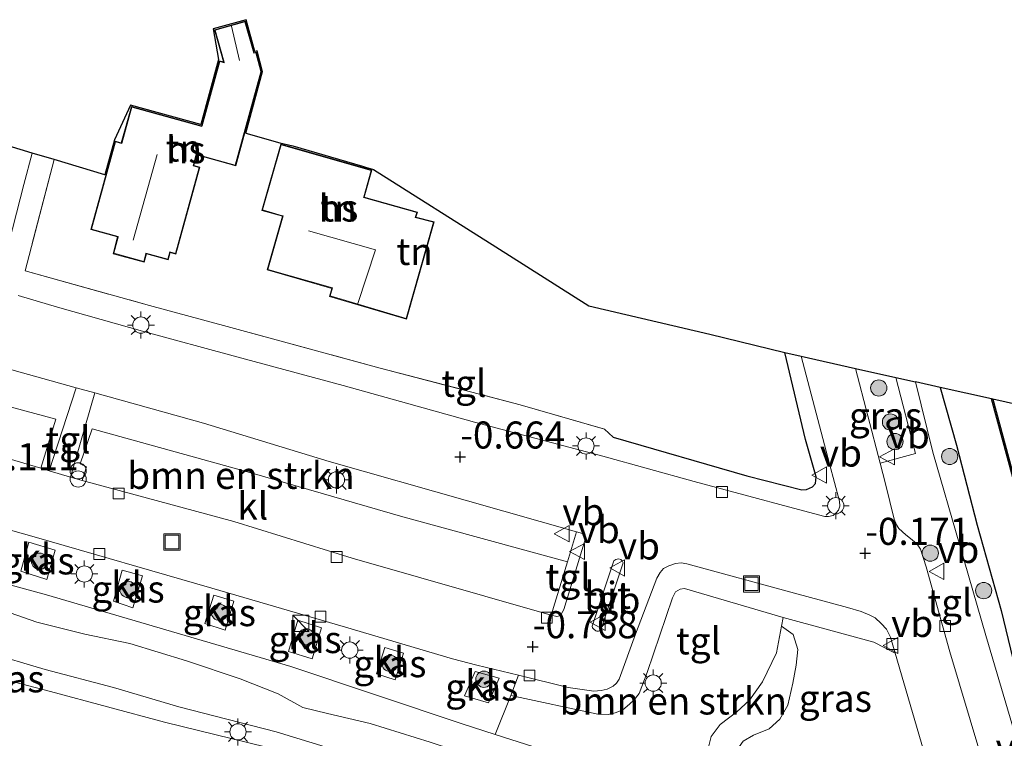
# Model space of a CAD drawing. Units: metres. Extents: x 129997 to 140001, y 512498 to 518753.
# Drawn here: x 132193 to 132284, y 517245 to 517311 of the extents above; entities that cross this region are included whole.
import ezdxf
from ezdxf.enums import TextEntityAlignment as Align

# ---------------------------------------------------------------- set-up
doc = ezdxf.new("R2010")
doc.units = ezdxf.units.M
doc.linetypes.add('IE-TERREINAFSCHEIDING', pattern=[10, 8, -2])
doc.layers.get('0').update_dxf_attribs({"lineweight": 25})
for name, color, linetype, lineweight in [('B-ME-GR-BOMENSTRUIKEN-GV-B6', 93, 'Continuous', 18), ('B-ME-GR-BOOM-S-B1', 93, 'Continuous', 18), ('B-ME-GW-KRUINLIJN-L-B1', 93, 'Continuous', 18), ('B-ME-GW-TEENLIJN-L-B1', 93, 'Continuous', 18), ('B-ME-IE-GRASLAND-GV-B6', 93, 'Continuous', 18), ('B-ME-IE-GRONDWERKLIJN-GROND_INGERICHT-GV-B6', 253, 'Continuous', 18), ('B-ME-IE-INRICHTINGSELEMENT-S-B1', 253, 'Continuous', 18), ('B-ME-IE-MEUBILAIR_WEGMEUBILAIR-LICHTMAST-S-B1', 8, 'Continuous', 18), ('B-ME-IE-TERREINAFSCHEIDING-DOORGANG-L-B1', 8, 'IE-TERREINAFSCHEIDING-KUNSTMATIG-OPEN', 18), ('B-ME-IE-TERREINAFSCHEIDING-RASTERHEKWERK-L-B1', 8, 'IE-TERREINAFSCHEIDING', 18), ('B-ME-KG-KADASTRAAL-DAKRAND-L-B1', 13, 'Continuous', 18), ('B-ME-KG-KADASTRAAL-NOKLIJN-L-B1', 13, 'Continuous', 18), ('B-ME-OG-BEBOUWING-GV-B6', 173, 'Continuous', 18), ('B-ME-OG-WATER-GV-B6', 153, 'Continuous', 18), ('B-ME-VH-VERH_SOORT-BITUMEN-GV-B6', 8, 'IE-TERREINAFSCHEIDING-NATUURLIJK-HOUTWAL', 18), ('B-ME-VH-VERH_SOORT-KLINKERS-GV-B6', 8, 'IE-TERREINAFSCHEIDING-NATUURLIJK-HOUTWAL', 18), ('B-ME-VH-VERH_SOORT-TEGELS-GV-B6', 8, 'Continuous', 18), ('B-ME-VV-KOLK-S-B1', 8, 'Continuous', 18), ('B-ME-VW-MEUBILAIR_WEGMEUBILAIR-VERKEERSBORD-S-B1', 8, 'Continuous', 18)]:
    doc.layers.add(name, color=color, linetype=linetype, lineweight=lineweight)
for name, color, linetype in [('B-ME-GW-HOOGTEPUNT-S-B1', 10, 'Continuous'), ('B-ME-GW-INSTEEKWATERGANG-L-B1', 10, 'Continuous'), ('B-ME-IE-TERREINAFSCHEIDING-HAAG-L-B1', 10, 'Continuous'), ('B-ME-KG-KADASTRAAL-OPNAMEDTMGRENS-L-B1', 10, 'Continuous'), ('B-ME-OB-BESCHOEIING-GV-B6', 10, 'Continuous')]:
    doc.layers.add(name, color=color, linetype=linetype)
doc.styles.add('NLCS-ISO', font='NLCS-ISO.TTF')
doc.linetypes.add('IE-TERREINAFSCHEIDING-KUNSTMATIG-OPEN', pattern='A,7,-1.5,[67,NLCS.SHX,S=0.75,R=0,X=0,Y=0],-1.5', length=10)
doc.linetypes.add('IE-TERREINAFSCHEIDING-NATUURLIJK-HOUTWAL', pattern='A,7,-1.5,[67,NLCS.SHX,S=0.75,R=45,X=0,Y=0],-1.5,7,-1.5,[70,NLCS.SHX,S=0.75,R=0,X=0,Y=0],-1.5', length=20)

# ---------------------------------------------------------------- blocks, each defined once
blk = doc.blocks.new('hoogtepunt')
for p, q in [((-0.5, 0), (0.5, 0)), ((0, 0.5), (0, -0.5))]:
    blk.add_line(p, q)
blk = doc.blocks.new('boom')
h = blk.add_hatch(color=256)
edge = h.paths.add_edge_path()
edge.add_arc((0, 0), 0.75, 0, 360)
blk.add_circle((0, 0), 0.75)
blk = doc.blocks.new('kast')
blk.add_line((-0.75, -0.75), (0.75, 0.75))
blk.add_lwpolyline([(-0.75, 0.75), (0.75, 0.75), (0.75, -0.75), (-0.75, -0.75)], close=True)
blk = doc.blocks.new('prullenbak')
for centre in [(-0.375, 0), (0.375, 0)]:
    blk.add_circle(centre, 0.75)
blk = doc.blocks.new('lantaarnpaal')
for p, q in [((0, 0.75), (0, 1.25)), ((-0.75, 0), (-1.25, 0)), ((-0.884, 0.884), (-0.53, 0.53)), ((0.53, 0.53), (0.884, 0.884)), ((0.75, 0), (1.25, 0)), ((-0.53, -0.53), (-0.884, -0.884)), ((0, -0.75), (0, -1.25)), ((0.53, -0.53), (0.884, -0.884))]:
    blk.add_line(p, q)
blk.add_circle((0, 0), 0.75)
blk = doc.blocks.new('kolk')
blk.add_lwpolyline([(-0.5, -0.5), (0.5, -0.5), (0.5, 0.5), (-0.5, 0.5)], close=True)
blk = doc.blocks.new('put')
for p, q in [((0.75, 0.75), (-0.75, 0.75)), ((-0.75, 0.75), (-0.75, -0.75)), ((0.75, -0.75), (0.75, 0.75)), ((-0.75, -0.75), (0.75, -0.75))]:
    blk.add_line(p, q)
blk.add_lwpolyline([(-0.625, 0.625), (0.625, 0.625), (0.625, -0.625), (-0.625, -0.625)], close=True)
blk = doc.blocks.new('verkeersbord')
for p, q in [((0, 0.75), (-0.75, -0.625)), ((0.75, -0.625), (0, 0.75)), ((-0.75, -0.625), (0.75, -0.625))]:
    blk.add_line(p, q)

msp = doc.modelspace()

# ---------------------------------------------------------------- linework, layer by layer
at = {"layer": 'B-ME-GR-BOMENSTRUIKEN-GV-B6'}
for points in [[(132134.492, 517287.21, -1.493), (132136.82, 517295.03, -1.123), (132146.348, 517292.231, -1.058), (132161.809, 517287.829, -0.982), (132174.559, 517284.11, -0.834), (132189.646, 517279.789, -0.801), (132197.96, 517277.479, -0.754), (132195.437, 517269.811, -1.172), (132194.681, 517270.034, -1.18), (132196.072, 517274.574, -1.09), (132180.838, 517278.674, -1.138), (132162.996, 517283.835, -1.21), (132149.562, 517287.626, -1.312), (132136.357, 517291.49, -1.39), (132135.304, 517288.067, -1.408), (132135.663, 517287.929, -1.402), (132135.375, 517286.986, -1.489), (132134.492, 517287.21, -1.493)], [(132197.409, 517269.229, -1.152), (132199.678, 517277.002, -0.744), (132209.718, 517274.213, -0.687), (132221.314, 517270.675, -0.611), (132234.096, 517267.016, -0.521), (132244.182, 517264.17, -0.48), (132243.363, 517261.395, -0.776), (132227.918, 517265.612, -0.944), (132214.223, 517269.577, -0.956), (132199.434, 517273.689, -1.076), (132198.318, 517270.439, -1.076), (132198.903, 517270.184, -1.082), (132198.487, 517268.917, -1.142), (132197.409, 517269.229, -1.152)], [(132176.798, 517263.371, -1.102), (132195.216, 517258.338, -0.964), (132217.786, 517251.733, -0.97), (132233.531, 517246.468, -0.745), (132236.678, 517245.443, -0.688), (132250.19, 517241.139, -0.484), (132253.234, 517240.282, -0.466), (132250.795, 517239.943, 0.083), (132246.868, 517240.073, 0.478), (132239.668, 517241.973, 0.337), (132234.773, 517243.38, 0.327), (132230.662, 517244.73, 0.112), (132225.109, 517246.438, 0.049), (132221.178, 517247.385, 0.254), (132218.905, 517247.94, 0.332), (132216.611, 517249.203, 0.015), (132213.102, 517250.591, -0.073), (132208.133, 517252.23, -0.306), (132202.917, 517253.841, -0.272), (132198.754, 517254.714, 0.083), (132194.316, 517255.807, 0.044), (132188.627, 517257.779, -0.18)], [(132250.19, 517241.139, -0.484), (132236.678, 517245.443, -0.688), (132238.109, 517249.032, -0.758), (132246.153, 517247.304, -0.633), (132247.103, 517247.291, -0.627), (132247.751, 517247.434, -0.615), (132248.477, 517247.729, -0.603), (132249.073, 517248.234, -0.555), (132249.516, 517248.627, -0.537), (132249.961, 517249.21, -0.537), (132250.728, 517251.157, -0.549), (132253.065, 517258.081, -0.417), (132253.338, 517258.609, -0.387), (132253.76, 517258.87, -0.381), (132254.179, 517258.94, -0.381), (132263.276, 517256.258, -0.145), (132263.138, 517255.463, -0.22), (132262.668, 517252.983, -0.334), (132261.379, 517250.306, -0.46), (132260.16, 517248.595, -0.46), (132258.988, 517247.529, -0.466), (132257.473, 517246.354, -0.478), (132256.623, 517245.265, -0.496), (132256.402, 517244.376, -0.496)]]:
    msp.add_polyline3d(points, dxfattribs=at)
at = {"layer": 'B-ME-GW-INSTEEKWATERGANG-L-B1'}
msp.add_polyline3d([(132277.789, 517277.509, -0.425), (132279.31, 517272.166, -0.288), (132281.223, 517264.77, -0.228), (132283.415, 517256.895, 0.186), (132285.789, 517247.061, 0.523)], dxfattribs=at)
at = {"layer": 'B-ME-GW-KRUINLIJN-L-B1'}
for points in [[(132256.751, 517236.552, 1.124), (132257.692, 517237.355, 0.986), (132258.542, 517238.445, 0.926), (132258.908, 517240.262, 0.861), (132259.162, 517243.617, 0.68), (132259.222, 517244.287, 0.548), (132259.596, 517244.826, 0.452), (132260.553, 517245.382, 0.35), (132262.003, 517245.97, 0.26), (132262.983, 517246.849, 0.254), (132263.703, 517248.149, 0.134), (132264.186, 517250.192, 0.044), (132264.474, 517251.858, -0.034), (132264.645, 517253.298, -0.07), (132264.209, 517254.67, -0.082), (132263.138, 517255.463, -0.22)], [(132189.658, 517253.043, 2.084), (132195.083, 517251.432, 2.138), (132201.4, 517249.79, 2.09), (132207.448, 517248, 2.018), (132216.432, 517245.696, 2.006), (132223.973, 517243.373, 1.868), (132230.498, 517241.672, 1.856), (132238.8, 517239.528, 1.754), (132244.927, 517237.889, 1.742), (132252.398, 517235.985, 1.772), (132259.845, 517233.758, 1.844), (132268.218, 517231.196, 1.724), (132271.945, 517230.368, 1.682), (132274.339, 517230.563, 1.472)]]:
    msp.add_polyline3d(points, dxfattribs=at)
at = {"layer": 'B-ME-GW-TEENLIJN-L-B1'}
msp.add_polyline3d([(132263.138, 517255.463, -0.22), (132262.668, 517252.983, -0.334), (132261.379, 517250.306, -0.46), (132260.16, 517248.595, -0.46), (132258.988, 517247.529, -0.466), (132257.473, 517246.354, -0.478), (132256.623, 517245.265, -0.496), (132256.402, 517244.376, -0.496), (132255.81, 517241.291, -0.466), (132255.558, 517240.895, -0.466), (132254.679, 517240.49, -0.466), (132253.234, 517240.282, -0.466), (132250.19, 517241.139, -0.484), (132236.678, 517245.443, -0.688), (132233.531, 517246.468, -0.745), (132217.786, 517251.733, -0.97), (132195.216, 517258.338, -0.964), (132176.798, 517263.371, -1.102), (132156.211, 517269.287, -1.162), (132139.309, 517274.109, -1.33), (132115.22, 517280.737, -1.468), (132103.481, 517284.179, -1.486)], dxfattribs=at)
at = {"layer": 'B-ME-IE-GRASLAND-GV-B6'}
for points in [[(132273.7, 517278.426, -0.293), (132275.5, 517271.403, -0.201), (132272.257, 517270.496, -0.447), (132271.109, 517274.872, -0.553), (132269.98, 517279.26, -0.622), (132273.7, 517278.426, -0.293)], [(132284.656, 517245.61, 0.871), (132281.998, 517254.587, 0.334), (132279.601, 517262.899, 0.011), (132277.104, 517271.528, -0.198), (132275.504, 517278.022, -0.277), (132277.789, 517277.509, -0.425), (132279.31, 517272.166, -0.288), (132281.223, 517264.77, -0.228), (132283.415, 517256.895, 0.186), (132285.789, 517247.061, 0.523)], [(132285.789, 517247.061, 0.523), (132283.415, 517256.895, 0.186), (132281.223, 517264.77, -0.228), (132279.31, 517272.166, -0.288), (132277.789, 517277.509, -0.425), (132282.538, 517276.444, -2.269), (132286.375, 517262.249, -2.234)], [(132192.826, 517260.52, -1.065), (132193.557, 517263.216, -1.089), (132196.018, 517262.473, -1.083), (132195.234, 517259.745, -1.041), (132192.826, 517260.52, -1.065)], [(132204.088, 517260.085, -1.083), (132203.186, 517257.128, -1.047), (132201.394, 517257.765, -1.059), (132202.199, 517260.627, -1.095), (132204.088, 517260.085, -1.083)], [(132188.627, 517257.779, -0.18), (132194.316, 517255.807, 0.044), (132198.754, 517254.714, 0.083), (132202.917, 517253.841, -0.272), (132208.133, 517252.23, -0.306), (132213.102, 517250.591, -0.073), (132216.611, 517249.203, 0.015), (132218.905, 517247.94, 0.332), (132221.178, 517247.385, 0.254), (132225.109, 517246.438, 0.049), (132230.662, 517244.73, 0.112)], [(132212.523, 517257.748, -0.98), (132211.721, 517255.077, -0.95), (132209.832, 517255.683, -0.992), (132210.663, 517258.318, -0.992), (132212.523, 517257.748, -0.98)], [(132220.612, 517255.302, -0.95), (132219.749, 517252.421, -0.932), (132217.581, 517253.102, -0.956), (132218.418, 517256.002, -0.974), (132220.612, 517255.302, -0.95)], [(132277.044, 517241.304, 0.981), (132266.438, 517242.095, 0.867), (132266.446, 517242.665, 0.831), (132265.362, 517242.699, 0.813), (132265.354, 517242.128, 0.855), (132261.477, 517242.409, 0.801), (132261.531, 517243.44, 0.704), (132259.162, 517243.617, 0.68), (132259.222, 517244.287, 0.548), (132259.596, 517244.826, 0.452), (132260.553, 517245.382, 0.35), (132262.003, 517245.97, 0.26), (132262.983, 517246.849, 0.254), (132263.703, 517248.149, 0.134), (132264.186, 517250.192, 0.044), (132264.474, 517251.858, -0.034), (132264.645, 517253.298, -0.07), (132264.209, 517254.67, -0.082), (132263.138, 517255.463, -0.22), (132263.276, 517256.258, -0.145), (132271.653, 517253.971, 0.256), (132273.632, 517252.961, 0.349), (132276.043, 517244.721, 0.828), (132277.044, 517241.304, 0.981)], [(132256.402, 517244.376, -0.496), (132256.623, 517245.265, -0.496), (132257.473, 517246.354, -0.478), (132258.988, 517247.529, -0.466), (132260.16, 517248.595, -0.46), (132261.379, 517250.306, -0.46), (132262.668, 517252.983, -0.334), (132263.138, 517255.463, -0.22), (132264.209, 517254.67, -0.082), (132264.645, 517253.298, -0.07), (132264.474, 517251.858, -0.034), (132264.186, 517250.192, 0.044), (132263.703, 517248.149, 0.134), (132262.983, 517246.849, 0.254), (132262.003, 517245.97, 0.26), (132260.553, 517245.382, 0.35), (132259.596, 517244.826, 0.452)], [(132228.181, 517252.943, -0.865), (132227.423, 517250.478, -0.865), (132225.694, 517251.045, -0.877), (132226.467, 517253.479, -0.907), (132228.181, 517252.943, -0.865)], [(132189.658, 517253.043, 2.084), (132195.083, 517251.432, 2.138), (132201.4, 517249.79, 2.09), (132207.448, 517248, 2.018), (132216.432, 517245.696, 2.006), (132223.973, 517243.373, 1.868)], [(132223.973, 517243.373, 1.868), (132216.432, 517245.696, 2.006), (132207.448, 517248, 2.018), (132201.4, 517249.79, 2.09), (132195.083, 517251.432, 2.138), (132189.658, 517253.043, 2.084)], [(132217.03, 517243.884, 2.083), (132206.098, 517246.586, 2.135), (132195.574, 517249.419, 2.201), (132186.935, 517251.654, 2.235)], [(132236.055, 517248.378, -0.827), (132233.82, 517249.023, -0.868), (132234.83, 517251.249, -0.868), (132237.044, 517250.634, -0.879), (132236.055, 517248.378, -0.827)]]:
    msp.add_polyline3d(points, dxfattribs=at)
at = {"layer": 'B-ME-IE-GRONDWERKLIJN-GROND_INGERICHT-GV-B6'}
for points in [[(132213.644, 517311.494, -1.199), (132214.467, 517308.564, -1.125), (132214.657, 517308.605, -1.13), (132215.168, 517306.691, -1.171), (132213.621, 517301.003, -0.912), (132216.776, 517300.103, -1.079), (132217.957, 517299.845, -0.361), (132224.409, 517297.965, -0.097), (132224.693, 517297.867, -1.038), (132225.408, 517297.663, -1.045), (132236.738, 517290.508, -1.133), (132245.336, 517285.051, -0.734), (132256.5, 517282.424, -1.075), (132263.425, 517280.731, -0.692), (132265.353, 517272.707, -0.543), (132266.332, 517269.235, -0.398), (132266.267, 517268.647, -0.41), (132265.996, 517268.309, -0.41), (132265.442, 517268.069, -0.422), (132265.005, 517268.056, -0.476), (132259.929, 517269.341, -0.597), (132247.567, 517272.911, -0.543), (132246.76, 517273.663, -0.591), (132238.98, 517275.916, -0.663), (132226.045, 517279.303, -0.675), (132211.892, 517283.128, -0.742), (132204.736, 517285.071, -0.772), (132193.232, 517288.281, -0.783), (132195.906, 517298.561, -0.972), (132200.591, 517297.142, -0.83), (132201.486, 517300.397, -0.889), (132202.973, 517303.606, -0.861), (132209.456, 517301.823, -0.736), (132211.104, 517307.815, -1.088), (132210.6, 517310.638, -1.158), (132213.644, 517311.494, -1.199)], [(132210.723, 517310.569, -1.158), (132211.562, 517307.585, -1.116), (132211.174, 517307.692, -1.088), (132209.526, 517301.7, -0.736), (132203.043, 517303.483, -0.861), (132202.118, 517300.12, -0.866), (132201.556, 517300.274, -0.889), (132199.305, 517292.093, -0.736), (132201.774, 517291.413, -0.736), (132201.35, 517289.869, -0.805), (132204.221, 517289.079, -0.736), (132204.432, 517289.848, -0.736), (132206.445, 517289.294, -0.736), (132206.63, 517289.969, -0.736), (132207.157, 517289.824, -0.736), (132209.372, 517297.876, -0.856), (132208.81, 517298.031, -0.87), (132209.075, 517298.993, -0.87), (132212.687, 517297.999, -0.912), (132215.071, 517306.665, -1.171), (132214.585, 517308.487, -1.13), (132214.397, 517308.446, -1.125), (132213.575, 517311.371, -1.199), (132210.723, 517310.569, -1.158)], [(132216.852, 517300.004, -1.075), (132215.1, 517293.874, -0.735), (132217.008, 517293.329, -0.735), (132215.593, 517288.377, -0.735), (132221.582, 517286.665, -0.735), (132221.371, 517285.928, -0.735), (132228.477, 517283.825, -0.735), (132231.02, 517292.808, -1.165), (132229.342, 517293.236, -1.156), (132229.475, 517293.703, -1.202), (132224.572, 517295.104, -1.063), (132225.284, 517297.594, -1.045), (132224.666, 517297.771, -1.038), (132224.569, 517297.798, -0.153), (132217.781, 517299.739, -0.286), (132217.685, 517299.766, -1.073), (132216.852, 517300.004, -1.075)]]:
    msp.add_polyline3d(points, dxfattribs=at)
at = {"layer": 'B-ME-IE-TERREINAFSCHEIDING-DOORGANG-L-B1'}
msp.add_line((132204.736, 517285.071, -0.772), (132211.892, 517283.128, -0.742), dxfattribs=at)
at = {"layer": 'B-ME-IE-TERREINAFSCHEIDING-HAAG-L-B1'}
msp.add_polyline3d([(132246.76, 517273.663, -0.591), (132247.567, 517272.911, -0.543), (132259.929, 517269.341, -0.597), (132265.005, 517268.056, -0.476), (132265.442, 517268.069, -0.422), (132265.996, 517268.309, -0.41), (132266.267, 517268.647, -0.41), (132266.332, 517269.235, -0.398), (132265.353, 517272.707, -0.543), (132263.425, 517280.731, -0.692)], dxfattribs=at)
at = {"layer": 'B-ME-IE-TERREINAFSCHEIDING-RASTERHEKWERK-L-B1'}
for points in [[(132195.906, 517298.561, -0.972), (132193.232, 517288.281, -0.783), (132204.736, 517285.071, -0.772)], [(132211.892, 517283.128, -0.742), (132226.045, 517279.303, -0.675), (132238.98, 517275.916, -0.663), (132246.76, 517273.663, -0.591)]]:
    msp.add_polyline3d(points, dxfattribs=at)
at = {"layer": 'B-ME-KG-KADASTRAAL-DAKRAND-L-B1'}
for points in [[(132215.019, 517306.665, 1.656), (132212.652, 517298.06, 1.734), (132209.088, 517299.041, 1.734), (132209.04, 517299.054, 2.261), (132208.749, 517297.996, 2.511), (132209.311, 517297.841, 2.404), (132207.122, 517289.885, 2.377), (132206.595, 517290.03, 2.344), (132206.41, 517289.355, 2.169), (132204.397, 517289.909, 1.836), (132204.384, 517289.861, 1.512), (132204.186, 517289.141, 1.512), (132201.411, 517289.904, 1.517), (132201.823, 517291.4, 1.517), (132201.836, 517291.448, 4.873), (132199.367, 517292.128, 2.428), (132201.591, 517300.213, 2.451), (132202.153, 517300.058, 2.566), (132203.078, 517303.422, 2.423), (132209.561, 517301.638, 2.136), (132209.574, 517301.686, 1.632), (132211.209, 517307.63, 1.632), (132211.634, 517307.514, 1.577), (132211.62, 517307.562, 0.934), (132210.785, 517310.534, 0.934), (132213.54, 517311.309, 0.934), (132214.361, 517308.388, 1.138), (132214.549, 517308.428, 1.23), (132215.006, 517306.714, 1.23), (132215.019, 517306.665, 1.656)], [(132216.886, 517299.942, 2.964), (132225.222, 517297.56, 2.788), (132224.524, 517295.118, 2.788), (132224.511, 517295.07, 5.039), (132229.413, 517293.669, 5.044), (132229.28, 517293.201, 5.098), (132230.958, 517292.773, 2.258), (132228.443, 517283.888, 2.355), (132221.433, 517285.963, 5.095), (132221.644, 517286.7, 5.067), (132215.655, 517288.411, 5.058), (132217.07, 517293.363, 5.086), (132217.022, 517293.377, 2.996), (132215.162, 517293.909, 2.996), (132216.886, 517299.942, 2.964)]]:
    msp.add_polyline3d(points, dxfattribs=at)
at = {"layer": 'B-ME-KG-KADASTRAAL-NOKLIJN-L-B1'}
for p, q in [((132212.292, 517310.906, 1.874), (132213.051, 517307.738, 1.862)), ((132205.438, 517299.051, 8.136), (132203.221, 517291.11, 8.209))]:
    msp.add_line(p, q, dxfattribs=at)
msp.add_polyline3d([(132219.431, 517291.992, 8.489), (132225.596, 517290.221, 8.541), (132223.98, 517285.261, 8.541)], dxfattribs=at)
at = {"layer": 'B-ME-KG-KADASTRAAL-OPNAMEDTMGRENS-L-B1'}
for points in [[(132213.621, 517301.003, -0.912), (132215.168, 517306.691, -1.171), (132214.657, 517308.605, -1.13), (132214.467, 517308.564, -1.125), (132213.644, 517311.494, -1.199), (132210.6, 517310.638, -1.158), (132211.104, 517307.815, -1.088), (132209.456, 517301.823, -0.736), (132202.973, 517303.606, -0.861), (132201.486, 517300.397, -0.889), (132200.591, 517297.142, -0.83), (132195.906, 517298.561, -0.972), (132193.891, 517299.171, -1.121), (132189.008, 517300.649, -1.166)], [(132213.621, 517301.003, -0.912), (132216.776, 517300.103, -1.079), (132217.957, 517299.845, -0.361), (132224.409, 517297.965, -0.097), (132224.693, 517297.867, -1.038), (132225.408, 517297.663, -1.045), (132236.738, 517290.508, -1.133), (132245.336, 517285.051, -0.734), (132256.5, 517282.424, -1.075), (132263.425, 517280.731, -0.692), (132264.936, 517280.392, -0.719), (132269.98, 517279.26, -0.622), (132273.7, 517278.426, -0.293), (132275.504, 517278.022, -0.277)], [(132282.648, 517276.419, -2.4), (132282.538, 517276.444, -2.269), (132277.789, 517277.509, -0.425), (132275.504, 517278.022, -0.277)], [(132301.267, 517272.243, -2.4), (132282.648, 517276.419, -2.4)]]:
    msp.add_polyline3d(points, dxfattribs=at)
at = {"layer": 'B-ME-OB-BESCHOEIING-GV-B6'}
msp.add_polyline3d([(132286.375, 517262.249, -2.234), (132282.538, 517276.444, -2.269), (132282.648, 517276.419, -2.4), (132286.472, 517262.275, -2.4)], dxfattribs=at)
at = {"layer": 'B-ME-OG-BEBOUWING-GV-B6'}
for points in [[(132215.071, 517306.665, -1.171), (132212.687, 517297.999, -0.912), (132209.075, 517298.993, -0.87), (132208.81, 517298.031, -0.87), (132209.372, 517297.876, -0.856), (132207.157, 517289.824, -0.736), (132206.63, 517289.969, -0.736), (132206.445, 517289.294, -0.736), (132204.432, 517289.848, -0.736), (132204.221, 517289.079, -0.736), (132201.35, 517289.869, -0.805), (132201.774, 517291.413, -0.736), (132199.305, 517292.093, -0.736), (132201.556, 517300.274, -0.889), (132202.118, 517300.12, -0.866), (132203.043, 517303.483, -0.861), (132209.526, 517301.7, -0.736), (132211.174, 517307.692, -1.088), (132211.562, 517307.585, -1.116), (132210.723, 517310.569, -1.158), (132213.575, 517311.371, -1.199), (132214.397, 517308.446, -1.125), (132214.585, 517308.487, -1.13), (132215.071, 517306.665, -1.171)], [(132216.852, 517300.004, -1.075), (132217.685, 517299.766, -1.073), (132217.781, 517299.739, -0.286), (132224.569, 517297.798, -0.153), (132224.666, 517297.771, -1.038), (132225.284, 517297.594, -1.045), (132224.572, 517295.104, -1.063), (132229.475, 517293.703, -1.202), (132229.342, 517293.236, -1.156), (132231.02, 517292.808, -1.165), (132228.477, 517283.825, -0.735), (132221.371, 517285.928, -0.735), (132221.582, 517286.665, -0.735), (132215.593, 517288.377, -0.735), (132217.008, 517293.329, -0.735), (132215.1, 517293.874, -0.735), (132216.852, 517300.004, -1.075)]]:
    msp.add_polyline3d(points, dxfattribs=at)
at = {"layer": 'B-ME-OG-WATER-GV-B6'}
msp.add_polyline3d([(132295.995, 517246.317, -2.4), (132294.752, 517246.108, -2.4), (132294.012, 517246.119, -2.4), (132293.014, 517246.355, -2.4), (132292.113, 517246.867, -2.4), (132291.151, 517247.742, -2.4), (132290.433, 517248.631, -2.4), (132289.795, 517249.855, -2.4), (132286.472, 517262.275, -2.4), (132282.648, 517276.419, -2.4), (132301.267, 517272.243, -2.4), (132302.877, 517262.16, -2.4), (132303.949, 517255.83, -2.4), (132303.869, 517254.127, -2.4), (132303.46, 517252.882, -2.4), (132302.472, 517251.062, -2.4), (132301.605, 517249.661, -2.4), (132300.536, 517248.51, -2.4), (132299.55, 517247.697, -2.4), (132298.492, 517247.112, -2.4), (132297.32, 517246.676, -2.4), (132295.995, 517246.317, -2.4)], dxfattribs=at)
at = {"layer": 'B-ME-VH-VERH_SOORT-BITUMEN-GV-B6'}
for points in [[(132189.008, 517300.649, -1.166), (132193.891, 517299.171, -1.121), (132193.121, 517296.254, -1.057), (132191.377, 517289.517, -0.957)], [(132192.591, 517286.016, -0.99), (132196.227, 517284.93, -0.938), (132204.278, 517282.658, -0.9), (132212.464, 517280.429, -0.9), (132222.612, 517277.677, -0.81), (132234.749, 517274.313, -0.758), (132246.618, 517271.163, -0.691), (132255.043, 517268.81, -0.663), (132264.248, 517266.357, -0.515), (132267.137, 517265.582, -0.425), (132267.483, 517265.592, -0.406), (132267.905, 517265.677, -0.392), (132268.178, 517265.913, -0.382), (132268.392, 517266.181, -0.387), (132268.532, 517266.524, -0.387), (132268.478, 517267.006, -0.392), (132267.579, 517270.458, -0.525), (132264.936, 517280.392, -0.719), (132269.98, 517279.26, -0.622), (132271.109, 517274.872, -0.553), (132272.257, 517270.496, -0.447), (132272.751, 517268.615, -0.401), (132273.548, 517265.33, -0.23), (132273.766, 517264.801, -0.221), (132273.972, 517264.468, -0.207), (132274.61, 517263.873, -0.192), (132275.204, 517263.415, -0.154), (132275.68, 517263.017, -0.126), (132275.974, 517262.563, -0.097), (132276.493, 517260.933, -0.031), (132278.699, 517253.062, 0.387), (132281.443, 517243.817, 0.891)], [(132184.296, 517273.1, -1.286), (132194.681, 517270.034, -1.18), (132195.437, 517269.811, -1.172), (132197.409, 517269.229, -1.152), (132198.487, 517268.917, -1.142), (132212.51, 517265.13, -1.096), (132223.462, 517261.736, -1.048), (132241.843, 517256.468, -0.878), (132242.38, 517256.341, -0.82), (132242.697, 517256.442, -0.801), (132243.02, 517256.994, -0.735), (132245.017, 517263.562, -0.478), (132245.005, 517263.758, -0.478), (132244.723, 517264.017, -0.478), (132244.182, 517264.17, -0.48), (132234.096, 517267.016, -0.521), (132221.314, 517270.675, -0.611), (132209.718, 517274.213, -0.687), (132199.678, 517277.002, -0.744), (132197.96, 517277.479, -0.754), (132189.646, 517279.789, -0.801)], [(132276.043, 517244.721, 0.828), (132273.632, 517252.961, 0.349), (132273.2, 517254.436, 0.263), (132272.819, 517255.162, 0.23), (132272.346, 517255.709, 0.206), (132271.782, 517256.228, 0.135), (132271.305, 517256.475, 0.121), (132270.498, 517256.816, 0.054), (132269.24, 517257.164, -0.046), (132264.33, 517258.493, -0.264), (132254.391, 517261.212, -0.459), (132253.866, 517261.294, -0.473), (132253.339, 517261.226, -0.473), (132252.706, 517261.024, -0.473), (132252.236, 517260.775, -0.487), (132251.901, 517260.419, -0.492), (132251.623, 517259.882, -0.554), (132249.63, 517254.71, -0.663), (132248.116, 517250.539, -0.687), (132247.886, 517250.167, -0.697), (132247.567, 517249.915, -0.668), (132247.007, 517249.638, -0.692), (132246.449, 517249.51, -0.711), (132245.772, 517249.444, -0.716), (132243.418, 517249.791, -0.739), (132238.811, 517250.921, -0.726), (132234.988, 517251.858, -0.784), (132232.711, 517252.416, -0.796), (132222.85, 517255.359, -0.958), (132210.488, 517258.952, -1.039), (132194.07, 517263.697, -1.157), (132183.009, 517266.807, -1.21)], [(132247.62, 517261.48, -0.472), (132245.64, 517255.434, -0.652), (132245.677, 517255.294, -0.643), (132245.788, 517255.166, -0.634), (132245.957, 517255.031, -0.628), (132246.07, 517254.999, -0.628), (132246.222, 517254.99, -0.628), (132246.337, 517255.048, -0.625), (132246.433, 517255.12, -0.622), (132248.431, 517261.109, -0.466), (132248.498, 517261.316, -0.466), (132248.392, 517261.495, -0.469), (132248.267, 517261.623, -0.472), (132248.059, 517261.683, -0.472), (132247.83, 517261.61, -0.478), (132247.62, 517261.48, -0.472)], [(132186.935, 517251.654, 2.235), (132195.574, 517249.419, 2.201), (132206.098, 517246.586, 2.135), (132217.03, 517243.884, 2.083)]]:
    msp.add_polyline3d(points, dxfattribs=at)
at = {"layer": 'B-ME-VH-VERH_SOORT-KLINKERS-GV-B6'}
for points in [[(132196.072, 517274.574, -1.09), (132194.681, 517270.034, -1.18), (132184.296, 517273.1, -1.286), (132172.245, 517276.344, -1.333), (132158.762, 517280.328, -1.357), (132143.814, 517284.843, -1.447), (132135.375, 517286.986, -1.489), (132135.663, 517287.929, -1.402), (132135.304, 517288.067, -1.408), (132136.357, 517291.49, -1.39), (132149.562, 517287.626, -1.312), (132162.996, 517283.835, -1.21), (132180.838, 517278.674, -1.138), (132196.072, 517274.574, -1.09)], [(132198.487, 517268.917, -1.142), (132198.903, 517270.184, -1.082), (132198.318, 517270.439, -1.076), (132199.434, 517273.689, -1.076), (132214.223, 517269.577, -0.956), (132227.918, 517265.612, -0.944), (132243.363, 517261.395, -0.776), (132241.843, 517256.468, -0.878), (132223.462, 517261.736, -1.048), (132212.51, 517265.13, -1.096), (132198.487, 517268.917, -1.142)], [(132183.009, 517266.807, -1.21), (132194.07, 517263.697, -1.157), (132210.488, 517258.952, -1.039), (132222.85, 517255.359, -0.958), (132232.711, 517252.416, -0.796), (132234.988, 517251.858, -0.784), (132238.811, 517250.921, -0.726), (132238.109, 517249.032, -0.758), (132236.678, 517245.443, -0.688), (132233.531, 517246.468, -0.745), (132217.786, 517251.733, -0.97), (132195.216, 517258.338, -0.964), (132176.798, 517263.371, -1.102)], [(132193.557, 517263.216, -1.089), (132192.826, 517260.52, -1.065), (132195.234, 517259.745, -1.041), (132196.018, 517262.473, -1.083), (132193.557, 517263.216, -1.089)], [(132202.199, 517260.627, -1.095), (132201.394, 517257.765, -1.059), (132203.186, 517257.128, -1.047), (132204.088, 517260.085, -1.083), (132202.199, 517260.627, -1.095)], [(132210.663, 517258.318, -0.992), (132209.832, 517255.683, -0.992), (132211.721, 517255.077, -0.95), (132212.523, 517257.748, -0.98), (132210.663, 517258.318, -0.992)], [(132218.418, 517256.002, -0.974), (132217.581, 517253.102, -0.956), (132219.749, 517252.421, -0.932), (132220.612, 517255.302, -0.95), (132218.418, 517256.002, -0.974)], [(132226.467, 517253.479, -0.907), (132225.694, 517251.045, -0.877), (132227.423, 517250.478, -0.865), (132228.181, 517252.943, -0.865), (132226.467, 517253.479, -0.907)], [(132234.83, 517251.249, -0.868), (132233.82, 517249.023, -0.868), (132236.055, 517248.378, -0.827), (132237.044, 517250.634, -0.879), (132234.83, 517251.249, -0.868)]]:
    msp.add_polyline3d(points, dxfattribs=at)
at = {"layer": 'B-ME-VH-VERH_SOORT-TEGELS-GV-B6'}
for points in [[(132191.377, 517289.517, -0.957), (132193.121, 517296.254, -1.057), (132193.891, 517299.171, -1.121), (132195.906, 517298.561, -0.972)], [(132195.906, 517298.561, -0.972), (132193.232, 517288.281, -0.783), (132204.736, 517285.071, -0.772), (132211.892, 517283.128, -0.742), (132226.045, 517279.303, -0.675), (132238.98, 517275.916, -0.663), (132246.76, 517273.663, -0.591), (132247.567, 517272.911, -0.543), (132259.929, 517269.341, -0.597), (132265.005, 517268.056, -0.476), (132265.442, 517268.069, -0.422), (132265.996, 517268.309, -0.41), (132266.267, 517268.647, -0.41), (132266.332, 517269.235, -0.398), (132265.353, 517272.707, -0.543), (132263.425, 517280.731, -0.692), (132264.936, 517280.392, -0.719), (132267.579, 517270.458, -0.525), (132268.478, 517267.006, -0.392), (132268.532, 517266.524, -0.387), (132268.392, 517266.181, -0.387), (132268.178, 517265.913, -0.382), (132267.905, 517265.677, -0.392), (132267.483, 517265.592, -0.406), (132267.137, 517265.582, -0.425), (132264.248, 517266.357, -0.515), (132255.043, 517268.81, -0.663), (132246.618, 517271.163, -0.691), (132234.749, 517274.313, -0.758), (132222.612, 517277.677, -0.81), (132212.464, 517280.429, -0.9), (132204.278, 517282.658, -0.9), (132196.227, 517284.93, -0.938), (132192.591, 517286.016, -0.99)], [(132284.226, 517234.135, 1.385), (132281.443, 517243.817, 0.891), (132278.699, 517253.062, 0.387), (132276.493, 517260.933, -0.031), (132275.974, 517262.563, -0.097), (132275.68, 517263.017, -0.126), (132275.204, 517263.415, -0.154), (132274.61, 517263.873, -0.192), (132273.972, 517264.468, -0.207), (132273.766, 517264.801, -0.221), (132273.548, 517265.33, -0.23), (132272.751, 517268.615, -0.401), (132272.257, 517270.496, -0.447), (132275.5, 517271.403, -0.201), (132273.7, 517278.426, -0.293), (132275.504, 517278.022, -0.277)], [(132275.504, 517278.022, -0.277), (132277.104, 517271.528, -0.198), (132279.601, 517262.899, 0.011), (132281.998, 517254.587, 0.334), (132284.656, 517245.61, 0.871)], [(132195.437, 517269.811, -1.172), (132197.96, 517277.479, -0.754), (132199.678, 517277.002, -0.744), (132197.409, 517269.229, -1.152), (132195.437, 517269.811, -1.172)], [(132241.843, 517256.468, -0.878), (132243.363, 517261.395, -0.776), (132244.182, 517264.17, -0.48), (132244.723, 517264.017, -0.478), (132245.005, 517263.758, -0.478), (132245.017, 517263.562, -0.478), (132243.02, 517256.994, -0.735), (132242.697, 517256.442, -0.801), (132242.38, 517256.341, -0.82), (132241.843, 517256.468, -0.878)], [(132273.632, 517252.961, 0.349), (132271.653, 517253.971, 0.256), (132263.276, 517256.258, -0.145), (132254.179, 517258.94, -0.381), (132253.76, 517258.87, -0.381), (132253.338, 517258.609, -0.387), (132253.065, 517258.081, -0.417), (132250.728, 517251.157, -0.549), (132249.961, 517249.21, -0.537), (132249.516, 517248.627, -0.537), (132249.073, 517248.234, -0.555), (132248.477, 517247.729, -0.603), (132247.751, 517247.434, -0.615), (132247.103, 517247.291, -0.627), (132246.153, 517247.304, -0.633), (132238.109, 517249.032, -0.758), (132238.811, 517250.921, -0.726), (132243.418, 517249.791, -0.739), (132245.772, 517249.444, -0.716), (132246.449, 517249.51, -0.711), (132247.007, 517249.638, -0.692), (132247.567, 517249.915, -0.668), (132247.886, 517250.167, -0.697), (132248.116, 517250.539, -0.687), (132249.63, 517254.71, -0.663), (132251.623, 517259.882, -0.554), (132251.901, 517260.419, -0.492), (132252.236, 517260.775, -0.487), (132252.706, 517261.024, -0.473), (132253.339, 517261.226, -0.473), (132253.866, 517261.294, -0.473), (132254.391, 517261.212, -0.459), (132264.33, 517258.493, -0.264), (132269.24, 517257.164, -0.046), (132270.498, 517256.816, 0.054), (132271.305, 517256.475, 0.121), (132271.782, 517256.228, 0.135), (132272.346, 517255.709, 0.206), (132272.819, 517255.162, 0.23), (132273.2, 517254.436, 0.263), (132273.632, 517252.961, 0.349)], [(132245.64, 517255.434, -0.652), (132247.62, 517261.48, -0.472), (132247.83, 517261.61, -0.478), (132248.059, 517261.683, -0.472), (132248.267, 517261.623, -0.472), (132248.392, 517261.495, -0.469), (132248.498, 517261.316, -0.466), (132248.431, 517261.109, -0.466), (132246.433, 517255.12, -0.622), (132246.337, 517255.048, -0.625), (132246.222, 517254.99, -0.628), (132246.07, 517254.999, -0.628), (132245.957, 517255.031, -0.628), (132245.788, 517255.166, -0.634), (132245.677, 517255.294, -0.643), (132245.64, 517255.434, -0.652)]]:
    msp.add_polyline3d(points, dxfattribs=at)

# ---------------------------------------------------------------- block references
at = {"layer": 'B-ME-GR-BOOM-S-B1', "rotation": 90}
for p in [(132272.118, 517277.461, -0.33), (132273.198, 517274.311, -0.278), (132273.618, 517272.504, -0.247), (132278.672, 517271.129, -0.152), (132194.557, 517261.447, -1.06), (132276.878, 517262.195, 0.006), (132202.73, 517258.845, -1.037), (132281.812, 517258.734, 0.116), (132211.187, 517256.722, -0.977), (132219.203, 517254.459, -0.917), (132226.938, 517252.009, -0.82), (132235.625, 517250.542, -0.87)]:
    msp.add_blockref('boom', p, dxfattribs=at)
at = {"layer": 'B-ME-GW-HOOGTEPUNT-S-B1', "rotation": 90}
for p in [(132233.43, 517271.082, -0.664), (132233.43, 517271.082, -0.664), (132270.859, 517262.181, -0.171), (132270.859, 517262.181, -0.171), (132240.139, 517253.551, -0.768), (132240.139, 517253.551, -0.768)]:
    msp.add_blockref('hoogtepunt', p, dxfattribs=at)
at = {"layer": 'B-ME-IE-INRICHTINGSELEMENT-S-B1', "rotation": 90}
for name, p in [('prullenbak', (132198.13, 517269.425, -0.462)), ('put', (132206.8, 517263.231, -1.073)), ('put', (132260.357, 517259.355, -0.281)), ('kast', (132218.709, 517255.703, -0.448))]:
    msp.add_blockref(name, p, dxfattribs=at)
at = {"layer": 'B-ME-IE-MEUBILAIR_WEGMEUBILAIR-LICHTMAST-S-B1', "rotation": 90}
for p in [(132203.924, 517283.271, -0.83), (132245.062, 517272.098, -0.642), (132221.999, 517268.968, -0.736), (132268.143, 517266.577, -0.386), (132198.698, 517260.269, -1.079), (132223.23, 517253.237, -0.958), (132251.272, 517250.189, -0.527), (132212.897, 517245.68, 2.12)]:
    msp.add_blockref('lantaarnpaal', p, dxfattribs=at)
at = {"layer": 'B-ME-VV-KOLK-S-B1', "rotation": 90}
for p in [(132201.87, 517267.712, -1.17), (132257.628, 517267.852, -0.645), (132200.086, 517262.112, -1.152), (132222.023, 517261.834, -1.061), (132220.527, 517256.326, -1.049), (132241.449, 517256.234, -0.964), (132278.258, 517255.464, 0.26), (132273.368, 517253.805, 0.279), (132239.841, 517250.881, -0.848)]:
    msp.add_blockref('kolk', p, dxfattribs=at)
at = {"layer": 'B-ME-VW-MEUBILAIR_WEGMEUBILAIR-VERKEERSBORD-S-B1', "rotation": 90}
for p in [(132272.949, 517271.095, -0.363), (132266.674, 517269.413, -0.477), (132242.868, 517263.991, -0.496), (132244.298, 517262.344, -0.584), (132248.008, 517260.829, -0.487), (132277.518, 517260.507, 0.07), (132246.209, 517255.812, -0.627), (132273.264, 517253.664, 0.304)]:
    msp.add_blockref('verkeersbord', p, dxfattribs=at)

# ---------------------------------------------------------------- texts
at = {"layer": 'B-ME-GR-BOMENSTRUIKEN-GV-B6', "ltscale": 0.2, "style": 'NLCS-ISO'}
for p in [(132213.1751, 517269.3819), (132253.1277, 517248.5334)]:
    msp.add_text('bmn en strkn', height=2.5, dxfattribs=at).set_placement(p, align=Align.MIDDLE_CENTER)
at = {"layer": 'B-ME-GW-HOOGTEPUNT-S-B1', "ltscale": 0.2, "style": 'NLCS-ISO'}
for s, p in [('-0.664', (132233.43, 517271.082, -0.664)), ('-0.664', (132233.43, 517271.082, -0.664)), ('-1.111', (132188.471, 517269.076, -1.111)), ('-1.111', (132188.471, 517269.076, -1.111)), ('-0.171', (132270.859, 517262.181, -0.171)), ('-0.171', (132270.859, 517262.181, -0.171)), ('-0.768', (132240.139, 517253.551, -0.768)), ('-0.768', (132240.139, 517253.551, -0.768))]:
    msp.add_text(s, height=2.5, dxfattribs=at).set_placement(p, align=Align.BOTTOM_LEFT)
at = {"layer": 'B-ME-IE-GRASLAND-GV-B6', "ltscale": 0.2, "style": 'NLCS-ISO'}
for p in [(132272.74, 517274.878), (132194.422, 517261.4805), (132202.741, 517258.8775), (132211.1775, 517256.6975), (132219.0965, 517254.2115), (132226.9375, 517251.9785), (132191.641, 517250.58), (132235.432, 517249.8135), (132268.103, 517248.781)]:
    msp.add_text('gras', height=2.5, dxfattribs=at).set_placement(p, align=Align.MIDDLE_CENTER)
at = {"layer": 'B-ME-IE-GRONDWERKLIJN-GROND_INGERICHT-GV-B6', "ltscale": 0.2, "style": 'NLCS-ISO'}
for p in [(132207.888, 517299.6354), (132222.1899, 517294.0897), (132229.2249, 517290.073)]:
    msp.add_text('tn', height=2.5, dxfattribs=at).set_placement(p, align=Align.MIDDLE_CENTER)
at = {"layer": 'B-ME-OG-BEBOUWING-GV-B6', "ltscale": 0.2, "style": 'NLCS-ISO'}
for p in [(132208.0691, 517299.4727), (132222.1899, 517294.0897)]:
    msp.add_text('hs', height=2.5, dxfattribs=at).set_placement(p, align=Align.MIDDLE_CENTER)
at = {"layer": 'B-ME-VH-VERH_SOORT-BITUMEN-GV-B6', "ltscale": 0.2, "style": 'NLCS-ISO'}
msp.add_text('bit', height=2.5, dxfattribs=at).set_placement((132247.0526, 517258.3049), align=Align.MIDDLE_CENTER)
at = {"layer": 'B-ME-VH-VERH_SOORT-KLINKERS-GV-B6', "ltscale": 0.2, "style": 'NLCS-ISO'}
for p in [(132214.268, 517266.5513), (132194.2384, 517261.834), (132202.6132, 517259.2464), (132211.0804, 517257.0288), (132218.9556, 517254.5658), (132226.8464, 517252.2848), (132235.3158, 517250.1066)]:
    msp.add_text('kl', height=2.5, dxfattribs=at).set_placement(p, align=Align.MIDDLE_CENTER)
at = {"layer": 'B-ME-VH-VERH_SOORT-TEGELS-GV-B6', "ltscale": 0.2, "style": 'NLCS-ISO'}
for p in [(132233.7667, 517277.889), (132197.1842, 517272.6664), (132243.4073, 517259.9615), (132246.9288, 517257.927), (132278.6893, 517257.625), (132255.4547, 517254.0883)]:
    msp.add_text('tgl', height=2.5, dxfattribs=at).set_placement(p, align=Align.MIDDLE_CENTER)
at = {"layer": 'B-ME-VW-MEUBILAIR_WEGMEUBILAIR-VERKEERSBORD-S-B1', "ltscale": 0.2, "style": 'NLCS-ISO'}
for p in [(132272.949, 517271.095, -0.363), (132266.674, 517269.413, -0.477), (132242.868, 517263.991, -0.496), (132244.298, 517262.344, -0.584), (132248.008, 517260.829, -0.487), (132277.518, 517260.507, 0.07), (132246.209, 517255.812, -0.627), (132273.264, 517253.664, 0.304), (132282.914, 517242.235, 1.082)]:
    msp.add_text('vb', height=2.5, dxfattribs=at).set_placement(p, align=Align.BOTTOM_LEFT)

doc.saveas('drawing.dxf')
